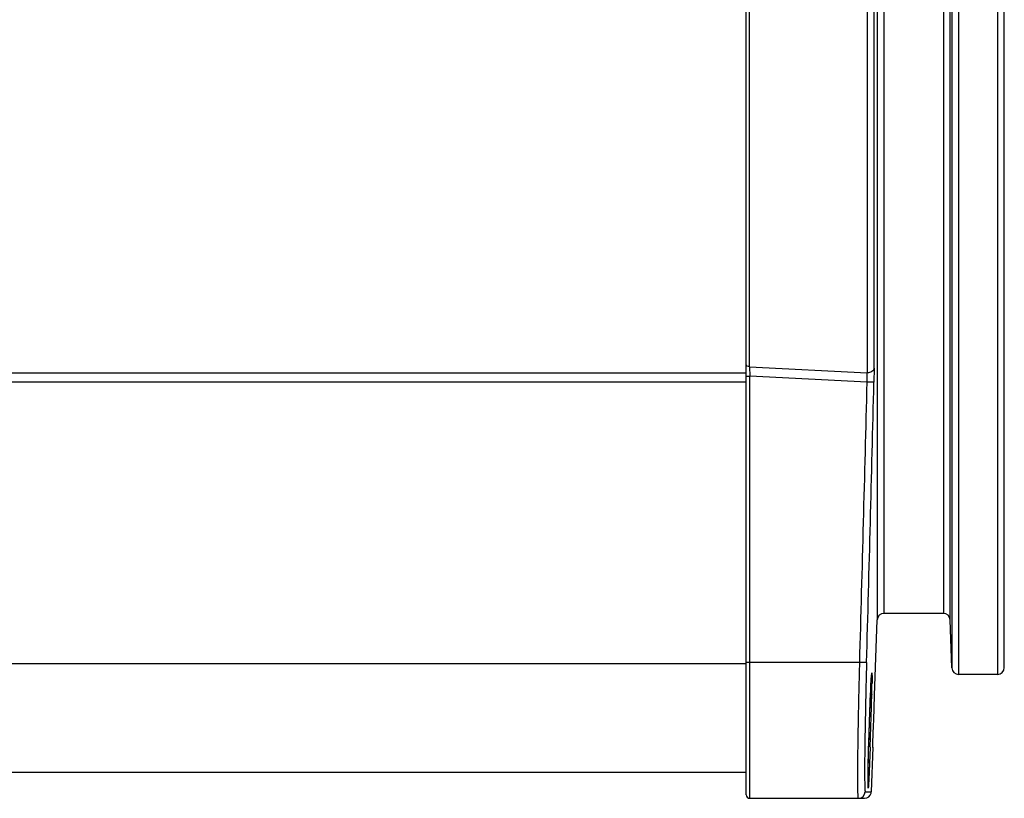
# Model space of a CAD drawing. Units: inches. Extents: x 0 to 34.2, y 0 to 21.7.
# Drawn here: x 16.9 to 18.3, y 8.6 to 9.8 of the extents above; entities that cross this region are included whole.
import ezdxf

# ---------------------------------------------------------------- set-up
doc = ezdxf.new("R2010")
doc.units = ezdxf.units.IN
doc.header["$LTSCALE"] = 1.87
doc.header["$MEASUREMENT"] = 0
doc.layers.get('0').update_dxf_attribs({"linetype": 'CONTINUOUS'})

msp = doc.modelspace()

# ---------------------------------------------------------------- linework, layer by layer
at = {"color": 7, "linetype": 'Continuous'}
for p, q in [((18.2847, 8.8372), (18.2847, 12.1521)), ((17.9107, 8.6527), (17.9107, 11.239)), ((17.9155, 9.2732), (17.9155, 11.2416)), ((18.0859, 10.3993), (18.0859, 9.2646)), ((18.2749, 10.3906), (18.2749, 8.8274)), ((18.0961, 9.2712), (18.0961, 10.3806)), ((18.1006, 10.3806), (18.1006, 8.9063)), ((18.1104, 8.9158), (18.1104, 10.3806)), ((18.1965, 10.3851), (18.1965, 8.9158)), ((18.2063, 8.9063), (18.2063, 10.3851)), ((18.2088, 10.3853), (18.2088, 8.8369)), ((18.2186, 8.8274), (18.2186, 10.3864)), ((13.6735, 9.2646), (17.9107, 9.2646)), ((17.9155, 9.2732), (18.0859, 9.2646)), ((17.9155, 9.2732), (17.9157, 9.2595)), ((18.086, 9.2509), (18.0859, 9.2646)), ((18.0961, 9.2712), (18.0958, 9.2507)), ((17.9107, 9.2508), (13.6732, 9.2508)), ((17.9107, 9.2595), (17.9157, 9.2595)), ((18.086, 9.2509), (17.9157, 9.2595)), ((17.9157, 8.6478), (17.9157, 9.2595)), ((18.0958, 9.2507), (18.086, 9.2509)), ((18.0968, 8.797), (18.1006, 8.9065)), ((18.1965, 8.9158), (18.1104, 8.9158)), ((18.2088, 8.8369), (18.2063, 8.9064)), ((17.9107, 8.8428), (13.506, 8.8428)), ((18.0753, 8.8446), (17.9107, 8.8446)), ((18.0851, 8.8444), (18.0752, 8.8446)), ((18.0918, 8.8187), (18.0925, 8.8279)), ((18.2749, 8.8274), (18.2186, 8.8274)), ((18.0907, 8.7947), (18.0912, 8.8069)), ((18.0912, 8.8069), (18.0915, 8.8132)), ((18.0915, 8.8132), (18.0918, 8.8182)), ((18.0898, 8.7724), (18.0907, 8.7947)), ((18.0955, 8.7612), (18.0968, 8.797)), ((18.0888, 8.7425), (18.0898, 8.7724)), ((18.0944, 8.7288), (18.0953, 8.7531)), ((18.0953, 8.7531), (18.0955, 8.7612)), ((18.088, 8.7152), (18.0888, 8.7425)), ((18.0904, 8.7219), (18.0884, 8.6745)), ((18.0942, 8.7217), (18.092, 8.6573)), ((18.0942, 8.7215), (18.0944, 8.7288)), ((18.0876, 8.6958), (18.088, 8.7152)), ((18.0874, 8.6846), (18.0876, 8.6958)), ((18.0875, 8.6934), (18.0875, 8.694)), ((18.0875, 8.6935), (18.0875, 8.6936)), ((18.0875, 8.6928), (18.0875, 8.6934)), ((13.4676, 8.6855), (17.9107, 8.6855)), ((18.0872, 8.676), (18.0874, 8.6846)), ((18.0872, 8.6771), (18.0872, 8.6777)), ((18.0872, 8.6765), (18.0872, 8.6771)), ((18.0872, 8.6669), (18.0872, 8.6765)), ((18.0872, 8.6717), (18.0872, 8.676)), ((18.0872, 8.6684), (18.0872, 8.6717)), ((18.0832, 8.6573), (18.0919, 8.6573)), ((18.0919, 8.6573), (18.092, 8.6572)), ((17.9157, 8.6478), (18.0821, 8.6478))]:
    msp.add_line(p, q, dxfattribs=at)
for points in [[(18.0918, 8.8182), (18.092, 8.8221), (18.0922, 8.8236), (18.0922, 8.8249), (18.0923, 8.826), (18.0924, 8.8268), (18.0925, 8.8274), (18.0925, 8.8275)], [(18.0873, 8.6641), (18.0873, 8.664), (18.0873, 8.6641), (18.0872, 8.6645), (18.0872, 8.6651), (18.0872, 8.666), (18.0872, 8.6671), (18.0872, 8.6684)], [(18.0822, 8.6478), (18.0857, 8.6485), (18.0885, 8.6501), (18.0905, 8.6525), (18.0917, 8.6552), (18.092, 8.6573)], [(18.0832, 8.6573), (18.0865, 8.6574), (18.0891, 8.6572), (18.0909, 8.6572), (18.0919, 8.6573)]]:
    msp.add_lwpolyline(points, dxfattribs=at)
for centre, radius, start, end in [((-99.6865, 12.1556), 117.8082, 358.389506, 358.587181), ((-99.6576, 12.1546), 117.7892, 358.389608, 358.587332), ((18.1104, 8.9059), 0.00985, 90.016, 177.9558), ((18.1965, 8.906), 0.00983, 2.0294, 90.0844), ((18.2186, 8.8372), 0.00983, 182.0411, 270.0564), ((18.2749, 8.8372), 0.00984, 269.9752, 359.9553), ((16.3517, 8.8383), 1.7414, 358.6894, 359.2156), ((13.7419, 8.8961), 4.3518, 358.2237, 358.7143), ((11.4972, 8.9615), 6.5975, 357.91847, 358.26018), ((19.9551, 8.654), 1.868, 178.8106, 179.2741), ((18.2705, 8.6682), 0.1833, 180.4087, 180.7213), ((17.9157, 8.6527), 0.00492, 180, 270), ((18.0733, 8.6576), 0.00984, 270.2352, 358.2629)]:
    msp.add_arc(centre, radius, start, end, dxfattribs=at)
for points, knots in [([(17.9155, 9.2732), (17.9143, 9.2732), (17.9122, 9.2736), (17.9107, 9.2756), (17.9107, 9.2765)], [0, 0, 0, 0, 0.563097, 1, 1, 1, 1]), ([(18.0961, 9.2712), (18.096, 9.2693), (18.0928, 9.2653), (18.0884, 9.2645), (18.0859, 9.2646)], [0, 0, 0, 0, 0.43819, 1, 1, 1, 1]), ([(18.0733, 8.6478), (18.0732, 8.6478), (18.0731, 8.6482), (18.0729, 8.6493), (18.0728, 8.6522), (18.0726, 8.6568), (18.0725, 8.6633), (18.0724, 8.6715), (18.0724, 8.6814), (18.0725, 8.6929), (18.0726, 8.711), (18.0729, 8.7366), (18.0735, 8.7701), (18.0743, 8.8066), (18.0749, 8.8318), (18.0753, 8.8446)], [0, 0, 0, 0, 0.001432, 0.00511, 0.019489, 0.043253, 0.076448, 0.1182, 0.168413, 0.227002, 0.292898, 0.443835, 0.61665, 0.804161, 1, 1, 1, 1]), ([(18.0851, 8.8444), (18.0848, 8.8321), (18.0841, 8.8082), (18.0834, 8.7736), (18.0828, 8.7417), (18.0824, 8.7174), (18.0823, 8.7002), (18.0823, 8.6893), (18.0823, 8.6799), (18.0823, 8.6721), (18.0825, 8.666), (18.0825, 8.6613), (18.0829, 8.6592), (18.0829, 8.6573), (18.0832, 8.6573)], [0, 0, 0, 0, 0.195835, 0.383343, 0.556157, 0.707096, 0.772995, 0.831586, 0.881803, 0.923561, 0.956764, 0.980537, 0.99493, 1, 1, 1, 1]), ([(18.0925, 8.8279), (18.0925, 8.8284), (18.0928, 8.8305), (18.0931, 8.8257), (18.093, 8.8222), (18.093, 8.8172), (18.093, 8.8144)], [0, 0, 0, 0, 0.097538, 0.204792, 0.509214, 1, 1, 1, 1]), ([(18.0875, 8.694), (18.088, 8.7166), (18.0893, 8.7582), (18.0907, 8.7998), (18.0918, 8.8187)], [0, 0, 0, 0, 0.544914, 1, 1, 1, 1]), ([(18.0927, 8.7984), (18.0926, 8.7981), (18.0924, 8.7968), (18.0916, 8.7957), (18.0908, 8.795)], [0, 0, 0, 0, 0.221059, 1, 1, 1, 1]), ([(18.0884, 8.6745), (18.0883, 8.6731), (18.0881, 8.6706), (18.0879, 8.6674), (18.0878, 8.6647), (18.0876, 8.6636), (18.0875, 8.6621), (18.0872, 8.663), (18.0873, 8.664), (18.0872, 8.6652), (18.0872, 8.6659)], [0, 0, 0, 0, 0.264102, 0.475564, 0.632018, 0.731673, 0.773939, 0.792284, 0.867672, 1, 1, 1, 1])]:
    msp.add_open_spline(points, degree=3, knots=knots, dxfattribs=at)

doc.saveas('drawing.dxf')
